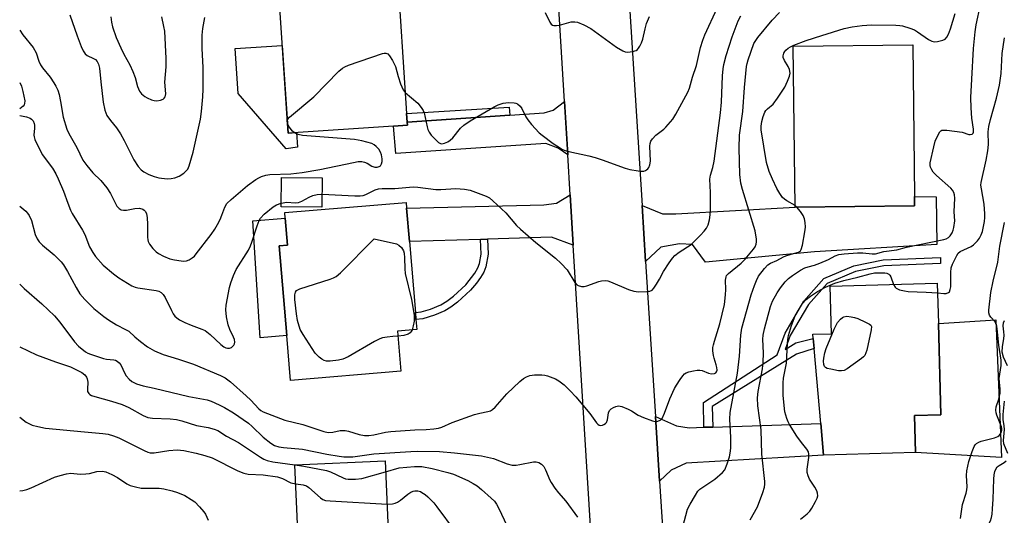
# Model space of a CAD drawing. Units: inches. Extents: x 1297762 to 1303762, y 509450 to 513450.
# Drawn here: x 1297762 to 1298065, y 511409 to 511562 of the extents above; entities that cross this region are included whole.
import ezdxf

# ---------------------------------------------------------------- set-up
doc = ezdxf.new("R2010")
doc.units = ezdxf.units.IN
doc.header["$MEASUREMENT"] = 0
for name, color, linetype in [('BLDG-Footprint', 5, 'Continuous'), ('CULTRL-Pad', 6, 'Continuous'), ('TRANS-Driveway', 251, 'Continuous'), ('TRANS-Non Street Sidewalk', 7, 'Continuous'), ('TRANS-Road', 130, 'Continuous'), ('Undefined', 1, 'Continuous')]:
    doc.layers.add(name, color=color, linetype=linetype)

msp = doc.modelspace()

# ---------------------------------------------------------------- linework, layer by layer
at = {"layer": 'BLDG-Footprint'}
for points, elevation in [([(1297876.92, 511529.14), (1297844.5, 511526.98), (1297841.22, 511576.46), (1297877.96, 511578.9), (1297881, 511533.08), (1297881.18, 511530.41), (1297881.25, 511529.42)], 378.05), ([(1298037.41, 511504.62), (1298000.6, 511504.22), (1298000.05, 511553.73), (1298036.87, 511554.13), (1298037.38, 511507.48)], 384.91), ([(1297854.98, 511513.23), (1297854.89, 511504.22), (1297842.35, 511504.35), (1297842.44, 511513.37)], 379.49), ([(1297879.25, 511453.67), (1297845.23, 511450.81), (1297844.06, 511464.69), (1297841.73, 511492.33), (1297844.32, 511492.55), (1297843.62, 511500.86), (1297843.48, 511502.52), (1297880.83, 511505.67), (1297880.98, 511503.88), (1297881.84, 511493.59), (1297883.68, 511471.76), (1297883.86, 511469.62), (1297884.12, 511466.55), (1297878.2, 511466.05)], 381.47), ([(1298037.72, 511428.64), (1298009.38, 511427.86), (1298008.51, 511437.66), (1298006.47, 511460.66), (1298006.2, 511463.78), (1298006.08, 511465.12), (1298011.83, 511465.2), (1298011.43, 511479.86), (1298044.41, 511480.76), (1298044.75, 511468.42), (1298045.52, 511440.28), (1298037.41, 511440.05)], 389.45), ([(1297875.6, 511397.59), (1297875.68, 511395.56), (1297883.7, 511395.9), (1297884.41, 511395.93), (1297884.5, 511393.77), (1297885.17, 511377.94), (1297885.23, 511376.46), (1297846.02, 511374.81), (1297845.26, 511392.92), (1297847.95, 511393.04), (1297846.6, 511424.92), (1297874.39, 511426.1), (1297875.4, 511402.22)], 388.71)]:
    msp.add_lwpolyline(points, close=True, dxfattribs=dict(at, elevation=elevation))
at = {"layer": 'CULTRL-Pad'}
for points in [[(1297842.71, 511554.01), (1297844.5, 511526.98), (1297847.11, 511527.16), (1297847.41, 511522.64), (1297843.85, 511522.16), (1297829.11, 511539.16), (1297828.19, 511553.05)], [(1297844.06, 511464.69), (1297835.88, 511464), (1297833.58, 511499.98), (1297843.62, 511500.86), (1297844.32, 511492.54), (1297841.73, 511492.33)], [(1298062.39, 511469.52), (1298064.17, 511427.11), (1298037.72, 511428.64), (1298037.41, 511440.05), (1298045.52, 511440.28), (1298044.75, 511468.42)]]:
    msp.add_lwpolyline(points, close=True, dxfattribs=at)
at = {"layer": 'TRANS-Driveway'}
for points in [[(1297930.61, 511520.31), (1297927.64, 511522.38), (1297923.83, 511523.83), (1297877.68, 511520.76), (1297876.92, 511529.14), (1297881.25, 511529.42), (1297881.18, 511530.41), (1297912.82, 511532.51), (1297923.35, 511533.21), (1297926.09, 511534.06), (1297929.6, 511536.69)], [(1297932.32, 511492.53), (1297925.61, 511494.92), (1297905.88, 511494.32), (1297903.72, 511494.26), (1297881.84, 511493.59), (1297880.98, 511503.88), (1297923.28, 511504.96), (1297927.1, 511505.48), (1297931.36, 511508)], [(1297954.6, 511487.51), (1297953.51, 511504.67), (1297959.78, 511502.13), (1297963.88, 511502.1), (1298000.6, 511504.22), (1298037.41, 511504.62), (1298037.38, 511507.48), (1298044.1, 511507.43), (1298044.22, 511492.7), (1298006.56, 511490.41), (1297972.99, 511487.32), (1297969.04, 511492.66), (1297965.05, 511492.91), (1297959.28, 511491.84)], [(1297972.54, 511436.43), (1297975.29, 511436.53), (1298008.51, 511437.66), (1298009.38, 511427.86), (1297967.09, 511425.41), (1297962.43, 511423.23), (1297958.88, 511419.82), (1297957.62, 511439.77), (1297964.12, 511436.86), (1297967.99, 511436.28)]]:
    msp.add_lwpolyline(points, close=True, dxfattribs=at)
at = {"layer": 'TRANS-Non Street Sidewalk'}
for points in [[(1297912.82, 511532.51), (1297881.18, 511530.41), (1297881, 511533.08), (1297912.57, 511534.98)], [(1297903.72, 511494.26), (1297905.88, 511494.32), (1297906.13, 511489.73), (1297905.38, 511485.87), (1297904.75, 511484.23), (1297903.76, 511482.52), (1297902.5, 511480.77), (1297900.7, 511478.7), (1297896.63, 511474.96), (1297894.6, 511473.45), (1297892.72, 511472.3), (1297889.59, 511470.97), (1297885.94, 511469.87), (1297883.86, 511469.62), (1297883.68, 511471.76), (1297885.44, 511471.97), (1297888.39, 511472.84), (1297891.51, 511474.15), (1297893.4, 511475.31), (1297895.46, 511476.85), (1297899.19, 511480.34), (1297901.95, 511483.84), (1297902.9, 511485.57), (1297903.39, 511486.88), (1297903.98, 511489.75)], [(1297975.29, 511436.53), (1297972.54, 511436.43), (1297972.38, 511444.12), (1297995.09, 511458.77), (1297997.52, 511465.43), (1298003.31, 511475.27), (1298009.42, 511482.24), (1298018.68, 511486.14), (1298027.69, 511487.94), (1298045.37, 511488.66), (1298045.44, 511486.87), (1298027.9, 511486.17), (1298019.2, 511484.42), (1298010.49, 511480.75), (1298004.77, 511474.22), (1297999.14, 511464.67), (1297997.57, 511460.37), (1298000.8, 511462.45), (1298006.2, 511463.78), (1298006.47, 511460.66), (1298001.09, 511459), (1297975.07, 511442.84)]]:
    msp.add_lwpolyline(points, close=True, dxfattribs=at)
at = {"layer": 'TRANS-Road'}
for points in [[(1297950.34, 511172.96), (1297947.36, 511227.74), (1297946.26, 511248), (1297941.53, 511334.95), (1297940.54, 511353.14), (1297939.26, 511376.61), (1297938.1, 511397.91), (1297937.75, 511404.4), (1297932.32, 511492.53), (1297931.36, 511508), (1297930.61, 511520.31), (1297929.6, 511536.69), (1297926.89, 511580.67)], [(1297949.2, 511572.76), (1297953.51, 511504.67), (1297954.6, 511487.51), (1297957.62, 511439.77), (1297958.88, 511419.82), (1297963.23, 511352.34), (1297964.28, 511336.15), (1297968.24, 511274.72), (1297969.22, 511259.59), (1297972.83, 511203.51), (1297973.87, 511187.37)]]:
    msp.add_lwpolyline(points, dxfattribs=at)
at = {"layer": 'Undefined'}
for p, q in [((1297844.3, 511529.97, 378), (1297844.25, 511530.74, 378)), ((1298001.19, 511504.22, 384), (1298000.59, 511504.7, 384)), ((1297874.53, 511422.78, 386), (1297878.72, 511424, 386))]:
    msp.add_line(p, q, dxfattribs=at)
for points, elevation in [([(1297761.84, 511504.56), (1297763.71, 511502.99), (1297764.24, 511502.35), (1297764.7, 511501.62), (1297765.45, 511500.08), (1297766.63, 511495.81), (1297767.19, 511494.48), (1297767.86, 511493.58), (1297768.83, 511492.53), (1297772.48, 511489.57), (1297774.64, 511487.36), (1297775.33, 511486.42), (1297776.57, 511484.39), (1297779.18, 511479.45), (1297780.36, 511477.54), (1297781.85, 511475.73), (1297784.65, 511473.06), (1297787.74, 511470.53), (1297789.15, 511469.51), (1297791.65, 511467.96), (1297794.44, 511466.57), (1297795.4, 511466), (1297797.27, 511464.29), (1297799.04, 511462.82), (1297801.24, 511461.22), (1297803.36, 511459.93), (1297806.03, 511458.85), (1297810.72, 511457.46), (1297815.38, 511455.89), (1297823.72, 511452.36), (1297825.14, 511451.64), (1297826.72, 511450.46), (1297831.61, 511446.12), (1297833.04, 511444.75), (1297835.48, 511442.17), (1297836.13, 511441.64), (1297836.83, 511441.23), (1297843.49, 511438.66), (1297849.05, 511437.29), (1297855.45, 511435.13), (1297856.84, 511434.83), (1297858.27, 511434.9), (1297860.57, 511435.44), (1297862.04, 511435.5), (1297863.14, 511435.28), (1297866.34, 511434.21), (1297868.02, 511433.95), (1297869.4, 511433.9), (1297870.94, 511434.1), (1297874.5, 511434.92), (1297876.12, 511435.16), (1297883.56, 511435.66), (1297887.01, 511435.73), (1297889.35, 511435.98), (1297890.76, 511436.19), (1297891.86, 511436.45), (1297894.99, 511437.96), (1297901.91, 511440.39), (1297903.57, 511440.84), (1297906.04, 511441.27), (1297906.77, 511441.5), (1297907.43, 511441.93), (1297908.23, 511442.66), (1297911.88, 511446.72), (1297915.87, 511450.55), (1297916.98, 511451.48), (1297917.93, 511452.02), (1297918.96, 511452.38), (1297920.37, 511452.55), (1297922.66, 511452.62), (1297923.53, 511452.53), (1297924.39, 511452.31), (1297926.87, 511451.34), (1297927.89, 511450.78), (1297929.47, 511449.5), (1297931.37, 511447.71), (1297933.12, 511445.83), (1297937.45, 511440.65), (1297939.48, 511437.83), (1297939.84, 511437.43), (1297940.24, 511437.13), (1297940.84, 511437.01), (1297941.29, 511437.08), (1297941.77, 511437.28), (1297942.19, 511437.57), (1297942.53, 511437.96), (1297942.84, 511438.69), (1297943.16, 511440.9), (1297943.43, 511441.62), (1297943.97, 511442.15), (1297944.68, 511442.56), (1297945.45, 511442.88), (1297946.24, 511443.03), (1297947.31, 511442.82), (1297949.17, 511442.05), (1297950.19, 511441.52), (1297952.32, 511440.18), (1297953.92, 511439.46), (1297956.66, 511438.39), (1297957.48, 511438.19), (1297957.99, 511438.19), (1297958.91, 511438.49), (1297959.3, 511438.76), (1297959.64, 511439.19), (1297960.37, 511440.78), (1297962.01, 511445.24), (1297963.5, 511448.4), (1297964.06, 511449.42), (1297965.18, 511451.12), (1297966.03, 511452.29), (1297966.61, 511452.9), (1297967.06, 511453.2), (1297967.87, 511453.51), (1297969.31, 511453.85), (1297970.49, 511454.02), (1297971.27, 511454.01), (1297972.03, 511453.9), (1297973.95, 511453.1), (1297974.92, 511452.89), (1297975.85, 511452.99), (1297976.21, 511453.2), (1297976.46, 511453.53), (1297976.57, 511454), (1297976.52, 511454.82), (1297976.34, 511455.68), (1297975.7, 511457.68), (1297975.5, 511458.54), (1297975.31, 511459.98), (1297975.33, 511461.03), (1297975.45, 511461.84), (1297975.75, 511462.97), (1297977.45, 511468.32), (1297978.9, 511474.26), (1297979.19, 511477.2), (1297979.25, 511478.88), (1297979.19, 511481.71), (1297979.36, 511482.77), (1297979.54, 511483.14), (1297980.06, 511483.74), (1297983.97, 511486.99), (1297985.27, 511488.21), (1297987.84, 511491.32), (1297988.31, 511492.03), (1297988.61, 511492.77), (1297988.75, 511493.55), (1297988.75, 511494.4), (1297988.35, 511496.96), (1297984.46, 511509.62), (1297983.95, 511511.58), (1297983.64, 511514.25), (1297983.36, 511522.4), (1297983.45, 511526.32), (1297984.51, 511533.69), (1297985.04, 511541.04), (1297985.64, 511547.47), (1297985.84, 511548.46), (1297986.15, 511549.52), (1297987.96, 511554.53), (1297988.48, 511555.52), (1297989.11, 511556.46), (1297993.59, 511561.77), (1297995.86, 511564.11)], 382), ([(1297880.58, 511539.46), (1297884.39, 511536.22), (1297885.5, 511534.93), (1297886.11, 511533.97), (1297886.44, 511533.2), (1297887.33, 511528.9), (1297887.56, 511528.06), (1297887.88, 511527.28), (1297888.55, 511526.38), (1297889.74, 511525.12), (1297890.77, 511524.15), (1297891.42, 511523.75), (1297891.88, 511523.67), (1297892.64, 511523.86), (1297893.66, 511524.35), (1297894.4, 511524.81), (1297895.24, 511525.58), (1297897.58, 511528.47), (1297898.59, 511529.47), (1297900.56, 511530.75), (1297907.93, 511535.11), (1297909.19, 511535.73), (1297910.69, 511536.21), (1297912.4, 511536.38), (1297914.11, 511536.34), (1297914.64, 511536.21), (1297915.13, 511535.98), (1297915.97, 511535.26), (1297916.43, 511534.56), (1297917.69, 511532.01), (1297918.28, 511531.04), (1297919.4, 511529.68), (1297921.79, 511527.08), (1297922.68, 511526.32), (1297926.11, 511523.83), (1297928.02, 511522.52), (1297929.01, 511521.94), (1297929.81, 511521.62), (1297930.94, 511521.31), (1297937.07, 511519.99), (1297939.01, 511519.47), (1297941.24, 511518.76), (1297948.27, 511516.23), (1297949.7, 511515.81), (1297952.31, 511515.39), (1297953.18, 511515.3), (1297954.02, 511515.32), (1297954.5, 511515.46), (1297954.9, 511515.71), (1297955.25, 511516.03), (1297955.55, 511516.45), (1297955.87, 511517.22), (1297956.1, 511518.34), (1297955.93, 511522.94), (1297956, 511523.8), (1297956.23, 511524.53), (1297956.7, 511525.25), (1297957.71, 511526.33), (1297960.22, 511528.24), (1297960.86, 511528.81), (1297962.96, 511531.32), (1297963.92, 511532.79), (1297967.58, 511539.58), (1297968.07, 511540.83), (1297969.05, 511544.25), (1297970.23, 511547.79), (1297971.48, 511553.33), (1297972.16, 511555.59), (1297972.85, 511557.23), (1297976.64, 511565.41)], 378), ([(1297923.69, 511564.14), (1297925.08, 511561.17), (1297925.55, 511560.55), (1297925.91, 511560.25), (1297926.37, 511560.08), (1297927.18, 511560.08), (1297928.04, 511560.24), (1297930.22, 511560.87), (1297931.67, 511561.2), (1297932.81, 511561.28), (1297933.63, 511561.14), (1297935.56, 511560.35), (1297937.67, 511559.24), (1297945.6, 511553.5), (1297947.52, 511552.35), (1297948.27, 511552.04), (1297949.1, 511551.93), (1297950.56, 511552.09), (1297951.65, 511552.42), (1297952.08, 511552.72), (1297952.42, 511553.11), (1297952.85, 511553.79), (1297953.34, 511554.78), (1297953.7, 511555.89), (1297954.45, 511559.08), (1297954.91, 511560.73), (1297955.76, 511562.92)], 376), ([(1297986.78, 511407.96), (1297989.02, 511411.96), (1297990.73, 511416.36), (1297991.24, 511418.04), (1297991.32, 511418.9), (1297991.29, 511419.73), (1297990.42, 511428.18), (1297990.14, 511435.66), (1297989.12, 511443), (1297989.04, 511445.49), (1297989.26, 511447.43), (1297990.56, 511454.48), (1297990.82, 511456.53), (1297990.86, 511459.21), (1297990.66, 511463.62), (1297990.74, 511464.8), (1297991.19, 511466.79), (1297993.04, 511473.62), (1297993.71, 511475.24), (1297995.1, 511477.88), (1297996.1, 511479.35), (1297997.56, 511481.2), (1297998.61, 511482.24), (1297999.77, 511483.17), (1298002.27, 511484.81), (1298003.57, 511485.51), (1298004.61, 511485.85), (1298006.55, 511486.34), (1298008.2, 511486.93), (1298010.88, 511488.05), (1298013.01, 511489.26), (1298014.09, 511489.61), (1298015.75, 511489.87), (1298019.86, 511490.19), (1298021.5, 511490.13), (1298024.33, 511489.82), (1298025.42, 511489.85), (1298027.93, 511490.53), (1298031.93, 511491.11), (1298034.96, 511491.84), (1298046.43, 511494.2), (1298047.13, 511494.44), (1298047.83, 511494.84), (1298048.38, 511495.42), (1298048.96, 511496.33), (1298049.27, 511497.13), (1298049.5, 511497.98), (1298049.8, 511500), (1298049.61, 511502.76), (1298049.77, 511506.95), (1298049.68, 511507.99), (1298049.51, 511508.72), (1298049.12, 511509.41), (1298048.54, 511510.03), (1298044.19, 511513.94), (1298043.18, 511514.99), (1298042.71, 511515.71), (1298042.36, 511516.49), (1298042.23, 511517.03), (1298042.24, 511517.88), (1298043.33, 511522.82), (1298043.79, 511524.56), (1298044.73, 511526.66), (1298045.16, 511527.35), (1298045.52, 511527.71), (1298045.83, 511527.87), (1298046.27, 511527.95), (1298047.33, 511527.89), (1298052.09, 511527.24), (1298054.1, 511526.62), (1298054.57, 511526.54), (1298055.19, 511526.65), (1298055.45, 511526.94), (1298055.58, 511527.31), (1298055.58, 511528.23), (1298055.01, 511531.64), (1298054.84, 511534.81), (1298054.78, 511537.98), (1298055, 511543.59), (1298055.6, 511553.09), (1298056.05, 511558.17), (1298056.41, 511560.29), (1298057.75, 511566.52)], 386), ([(1297777.28, 511563.4), (1297779.5, 511556.89), (1297780.79, 511553.63), (1297781.4, 511552.31), (1297782.03, 511551.45), (1297782.61, 511550.93), (1297784.58, 511549.98), (1297785.13, 511549.62), (1297785.7, 511548.99), (1297786.1, 511548.27), (1297786.41, 511546.94), (1297786.77, 511542.81), (1297787.54, 511536.53), (1297788.06, 511534.01), (1297788.67, 511532.43), (1297789.76, 511530.86), (1297791.62, 511528.61), (1297792.85, 511526.73), (1297793.97, 511524.75), (1297797, 511518.78), (1297798.28, 511516.72), (1297799.2, 511515.74), (1297800.05, 511515.07), (1297801.6, 511514.3), (1297803.21, 511513.64), (1297804.63, 511513.28), (1297807.28, 511512.96), (1297808.45, 511512.98), (1297809.61, 511513.24), (1297810.96, 511513.77), (1297812.4, 511514.67), (1297813.02, 511515.26), (1297813.57, 511515.91), (1297814.07, 511516.92), (1297815.21, 511521.15), (1297817.47, 511531.3), (1297817.86, 511533.62), (1297818.26, 511538.19), (1297818.33, 511540.54), (1297818.29, 511547.17), (1297818.04, 511553.01), (1297818, 511557.14), (1297818.24, 511559.16), (1297818.86, 511562.57)], 376), ([(1297789.91, 511562.79), (1297790.09, 511561.1), (1297790.41, 511559.72), (1297791.57, 511556.47), (1297792.94, 511553.24), (1297793.88, 511551.28), (1297795.75, 511547.98), (1297796.68, 511545.92), (1297797.38, 511544.07), (1297798.12, 511541.31), (1297798.71, 511539.95), (1297799.38, 511539.1), (1297800.41, 511538.23), (1297801.13, 511537.81), (1297802.45, 511537.28), (1297803.27, 511537.04), (1297804.11, 511536.96), (1297805.24, 511537.15), (1297806, 511537.47), (1297806.37, 511537.78), (1297806.61, 511538.15), (1297806.76, 511538.58), (1297806.82, 511539.07), (1297806.53, 511542.71), (1297806.9, 511547.4), (1297806.91, 511549.97), (1297806.49, 511558.42), (1297806.26, 511559.86), (1297805.57, 511562.84)], 374), ([(1297854.93, 511508.23), (1297865.06, 511507.69), (1297866.73, 511507.67), (1297867.57, 511507.8), (1297868.4, 511508.06), (1297871.28, 511509.51), (1297872.36, 511509.89), (1297873.47, 511509.99), (1297875.95, 511509.91), (1297877.38, 511509.94), (1297882.97, 511510.47), (1297884.41, 511510.4), (1297890.02, 511509.68), (1297891.51, 511509.69), (1297896.11, 511509.95), (1297898.78, 511509.75), (1297900.52, 511509.42), (1297905.49, 511507.55), (1297906.47, 511507.03), (1297907.57, 511506.19), (1297911.58, 511502.45), (1297914.86, 511498.6), (1297916.07, 511497.38), (1297920.81, 511493.31), (1297926.88, 511488.54), (1297928.61, 511486.91), (1297930.43, 511484.94), (1297932.82, 511480.97), (1297933.39, 511480.34), (1297933.83, 511480.05), (1297934.85, 511479.73), (1297935.67, 511479.77), (1297936.51, 511480.01), (1297940.17, 511481.37), (1297941.01, 511481.55), (1297942.11, 511481.58), (1297942.93, 511481.49), (1297943.74, 511481.25), (1297949.29, 511478.86), (1297950.91, 511478.31), (1297952.36, 511478.19), (1297955.01, 511478.25), (1297955.84, 511478.37), (1297956.56, 511478.69), (1297957.12, 511479.29), (1297957.95, 511480.49), (1297958.86, 511482.01), (1297960.09, 511484.39), (1297961.85, 511487.07), (1297962.87, 511488.49), (1297963.63, 511489.28), (1297964.89, 511490.32), (1297968.57, 511492.72), (1297969.43, 511493.49), (1297971.46, 511495.58), (1297972.66, 511496.85), (1297973.35, 511497.76), (1297973.8, 511498.75), (1297974.28, 511500.34), (1297974.5, 511501.89), (1297974.55, 511503.64), (1297974.53, 511508.72), (1297974.32, 511512.86), (1297974.54, 511514.01), (1297975.31, 511516.41), (1297975.71, 511518.35), (1297977.67, 511533.26), (1297977.94, 511536.52), (1297978.3, 511544.67), (1297978.45, 511546.74), (1297978.65, 511548.1), (1297979.4, 511550.84), (1297981.29, 511556.67), (1297983.12, 511561.54), (1297983.9, 511563.05)], 380), ([(1298000.59, 511504.7), (1297998.03, 511506.17), (1297997.38, 511506.64), (1297996.79, 511507.21), (1297995.94, 511508.39), (1297995.02, 511509.9), (1297993.64, 511512.79), (1297992.66, 511515.21), (1297991.84, 511517.99), (1297990.16, 511528.02), (1297990.16, 511529.15), (1297990.35, 511530.55), (1297990.82, 511532.16), (1297991.34, 511533.45), (1297991.61, 511533.92), (1297992.12, 511534.51), (1297993.87, 511535.94), (1297995.25, 511537.78), (1297997.46, 511541.18), (1297998.32, 511542.98), (1297998.92, 511544.57), (1297999.06, 511545.4), (1297998.9, 511546.53), (1297998.45, 511547.51), (1297997.34, 511549.38), (1297996.97, 511550.31), (1297996.95, 511550.8), (1297997.18, 511551.59), (1297997.45, 511552.09), (1297997.81, 511552.54), (1297998.48, 511553.11), (1297999.23, 511553.59), (1298000.28, 511554.06), (1298004.06, 511555.46), (1298008.84, 511557.08), (1298015.69, 511559.16), (1298018.24, 511559.73), (1298021.26, 511560.17), (1298024.11, 511560.35), (1298031.66, 511560.22), (1298032.85, 511560.15), (1298033.73, 511560), (1298036, 511559.35), (1298037.36, 511558.82), (1298038.35, 511558.22), (1298041.68, 511555.85), (1298042.68, 511555.32), (1298043.45, 511555.09), (1298044.52, 511555.16), (1298046.11, 511555.61), (1298046.81, 511555.96), (1298047.34, 511556.52), (1298047.84, 511557.5), (1298048.45, 511559.11), (1298049.93, 511563.85)], 384), ([(1297761.84, 511558.68), (1297762.79, 511557.28), (1297766.01, 511553.4), (1297766.92, 511551.68), (1297767.74, 511549.16), (1297768.28, 511548), (1297768.89, 511547.09), (1297771.23, 511544.19), (1297772.39, 511542.5), (1297772.97, 511541.49), (1297773.54, 511540.2), (1297773.99, 511538.88), (1297774.43, 511536.75), (1297775.23, 511531.89), (1297776.39, 511528.25), (1297776.99, 511526.91), (1297779.48, 511522.55), (1297781.32, 511518.66), (1297782.52, 511517.02), (1297784.38, 511514.76), (1297786.81, 511512.41), (1297788.64, 511510.13), (1297789.78, 511508.44), (1297791.78, 511504.56), (1297792.47, 511503.74), (1297793.11, 511503.38), (1297793.85, 511503.23), (1297794.7, 511503.31), (1297797.33, 511503.84), (1297798.75, 511503.88), (1297799.75, 511503.57), (1297800.16, 511503.28), (1297800.49, 511502.92), (1297800.84, 511502.26), (1297801.09, 511500.92), (1297801.22, 511498.96), (1297801.21, 511494.95), (1297801.28, 511494.12), (1297801.41, 511493.59), (1297801.8, 511492.86), (1297802.88, 511491.5), (1297803.87, 511490.43), (1297804.54, 511489.9), (1297806.11, 511489.1), (1297808.02, 511488.32), (1297809.46, 511487.97), (1297811.51, 511487.65), (1297812.38, 511487.59), (1297813.22, 511487.68), (1297814.01, 511487.99), (1297814.99, 511488.57), (1297815.63, 511489.15), (1297816.21, 511489.83), (1297820.83, 511495.82), (1297821.92, 511497.43), (1297822.75, 511498.85), (1297823.52, 511500.41), (1297824.1, 511501.73), (1297824.99, 511504.21), (1297825.66, 511505.37), (1297826.91, 511506.59), (1297832, 511510.86), (1297834.51, 511512.67), (1297835.51, 511513.28), (1297836.27, 511513.61), (1297837.59, 511514.05), (1297838.91, 511514.28), (1297845.32, 511514.48), (1297847.09, 511514.62), (1297848.81, 511514.86), (1297854.22, 511515.76), (1297864.62, 511517.97), (1297866.08, 511518.21), (1297867.23, 511518.21), (1297868.06, 511518.06), (1297868.82, 511517.72), (1297870.26, 511516.8), (1297871.2, 511516.51), (1297871.89, 511516.51), (1297872.57, 511516.69), (1297872.94, 511516.93), (1297873.29, 511517.53), (1297873.44, 511518.29), (1297873.42, 511519.13), (1297873.24, 511520.27), (1297872.98, 511521.08), (1297872.38, 511522.04), (1297871.63, 511522.9), (1297870.99, 511523.43), (1297870.23, 511523.78), (1297867.16, 511524.6), (1297864.89, 511525.07), (1297848.97, 511526.23), (1297847.54, 511526.52), (1297846.42, 511527.11)], 378), ([(1298044.49, 511477.81), (1298046.39, 511477.65), (1298047.19, 511477.67), (1298047.84, 511477.89), (1298048.15, 511478.19), (1298048.42, 511478.86), (1298048.55, 511479.66), (1298048.57, 511484.12), (1298048.71, 511485.56), (1298049.1, 511486.66), (1298050.39, 511489.3), (1298050.85, 511490.02), (1298051.42, 511490.58), (1298054.81, 511492.12), (1298055.53, 511492.61), (1298056.2, 511493.18), (1298056.81, 511493.81), (1298057.43, 511494.65), (1298057.96, 511495.69), (1298058.33, 511496.75), (1298058.95, 511499.75), (1298059.06, 511501), (1298059.06, 511502.19), (1298058.89, 511505.15), (1298058, 511509.85), (1298057.86, 511510.97), (1298057.89, 511511.8), (1298059.49, 511518.68), (1298059.96, 511521.52), (1298060.17, 511523.52), (1298060.09, 511527.36), (1298060.32, 511529.02), (1298060.8, 511531.21), (1298062.69, 511537.72), (1298063.57, 511541.77), (1298064.05, 511545.39), (1298064.43, 511551.53), (1298065.11, 511556.28)], 388), ([(1297844.25, 511530.74), (1297844.43, 511531.27), (1297844.94, 511531.9), (1297852.38, 511538.12), (1297860.11, 511546.02), (1297861.21, 511547), (1297861.96, 511547.44), (1297863.06, 511547.88), (1297873.51, 511551.48), (1297874.06, 511551.59), (1297874.58, 511551.59), (1297875.16, 511551.35), (1297875.71, 511550.79), (1297876.63, 511549.34), (1297877.54, 511547.55), (1297878.34, 511544.38), (1297879.13, 511542.19), (1297879.94, 511540.33), (1297880.58, 511539.46)], 378), ([(1297846.42, 511527.11), (1297845.85, 511527.6), (1297845.1, 511528.49), (1297844.62, 511529.2), (1297844.3, 511529.97)], 378), ([(1297842.36, 511505.43), (1297844.11, 511505.73), (1297846.71, 511505.57), (1297847.68, 511505.68), (1297848.71, 511506.06), (1297851.02, 511507.31), (1297852.09, 511507.78), (1297853.48, 511508.14), (1297854.93, 511508.23)], 380), ([(1297966.03, 511405.84), (1297967.53, 511411.2), (1297968.29, 511412.78), (1297969.9, 511415.59), (1297970.71, 511416.8), (1297971.31, 511417.4), (1297975.87, 511420.52), (1297978.25, 511422.49), (1297978.94, 511423.35), (1297979.74, 511425.17), (1297980.44, 511427.36), (1297980.65, 511428.52), (1297980.78, 511430), (1297980.81, 511433.27), (1297980.51, 511438.94), (1297980.58, 511441.01), (1297982.87, 511453.09), (1297983.49, 511458.35), (1297983.92, 511464.84), (1297984.25, 511466.92), (1297984.89, 511469.56), (1297987.13, 511477.24), (1297988.09, 511480.11), (1297988.76, 511481.67), (1297989.4, 511482.92), (1297991.17, 511485.33), (1297992.18, 511486.4), (1297993.07, 511486.97), (1297995.04, 511487.76), (1297997, 511488.88), (1297997.78, 511489.23), (1297999.4, 511489.75), (1298001.69, 511490.33), (1298002.24, 511490.74), (1298002.5, 511491.17), (1298002.9, 511492.54), (1298003.65, 511496.61), (1298003.78, 511498.05), (1298003.75, 511499.49), (1298003.54, 511500.61), (1298003.12, 511501.67), (1298002.32, 511502.9), (1298001.19, 511504.22)], 384), ([(1298051.53, 511408.37), (1298052.15, 511412.64), (1298053.26, 511416.14), (1298053.51, 511417.24), (1298053.56, 511418.12), (1298053.36, 511421.6), (1298053.46, 511422.99), (1298054.14, 511425.95), (1298055.15, 511428.98), (1298055.81, 511430.58), (1298056.1, 511431.05), (1298056.47, 511431.42), (1298057.17, 511431.83), (1298057.96, 511432.14), (1298062.03, 511433.17), (1298063.09, 511433.59), (1298063.5, 511433.93), (1298063.81, 511434.35), (1298064.15, 511435.08), (1298064.28, 511435.6), (1298064.31, 511436.05), (1298064.21, 511436.6), (1298062.74, 511440.14), (1298062.52, 511440.94), (1298062.44, 511441.68), (1298062.57, 511442.71), (1298063.36, 511445.12), (1298063.75, 511446.99), (1298063.79, 511448.17), (1298063.5, 511451.43), (1298064.09, 511455.47), (1298064.11, 511457.12), (1298063.33, 511461.68), (1298063, 511465.8), (1298062.72, 511467.55), (1298062.45, 511468.36), (1298062.19, 511468.87), (1298060.89, 511470.34), (1298060.5, 511470.96), (1298060.3, 511471.64), (1298060.28, 511472.48), (1298060.92, 511477.98), (1298061.61, 511481.47), (1298063.03, 511487.29), (1298063.69, 511492.17), (1298065.09, 511499.48)], 390), ([(1297878.34, 511464.46), (1297876.77, 511464.43), (1297874.99, 511464.23), (1297873.53, 511463.96), (1297872.69, 511463.69), (1297871.13, 511462.88), (1297862.97, 511458.15), (1297861.39, 511457.4), (1297860.01, 511457.11), (1297857.44, 511456.83), (1297856.33, 511456.81), (1297855.56, 511456.99), (1297854.87, 511457.39), (1297854.01, 511458.06), (1297852.85, 511459.28), (1297849.09, 511465.01), (1297848.25, 511466.56), (1297847.42, 511469.33), (1297847.07, 511471.34), (1297846.53, 511475.8), (1297846.57, 511477.24), (1297846.74, 511478.05), (1297847.11, 511478.59), (1297848.06, 511479.09), (1297857.42, 511482.01), (1297858.52, 511482.41), (1297859.27, 511482.84), (1297860.58, 511484.01), (1297871.01, 511494.42), (1297877.88, 511492.88), (1297878.64, 511492.53), (1297879.43, 511491.76), (1297880.02, 511490.8), (1297880.25, 511490.01), (1297880.35, 511488.61), (1297880.42, 511485.19), (1297880.54, 511483.76), (1297882.48, 511475.73), (1297883.28, 511470.99), (1297883.36, 511469.9), (1297883.32, 511469.09), (1297883.04, 511467.71), (1297882.65, 511466.43)], 382), ([(1298002.3, 511408.2), (1298004.35, 511409.79), (1298005.19, 511410.58), (1298005.82, 511411.52), (1298006.91, 511413.57), (1298007.37, 511414.62), (1298007.57, 511415.39), (1298007.55, 511416.12), (1298007.29, 511416.93), (1298006.72, 511417.97), (1298005.08, 511420.45), (1298004.65, 511421.47), (1298004.36, 511422.53), (1298004.31, 511423.59), (1298004.89, 511427.1), (1298004.89, 511428.15), (1298004.71, 511428.87), (1298004.22, 511429.7), (1298002.57, 511431.81), (1298001.17, 511433.75), (1297998.93, 511437.3), (1297998.51, 511438.09), (1297998.09, 511439.1), (1297997.48, 511441.22), (1297996.92, 511446.23), (1297996.92, 511450.1), (1297997.06, 511451.55), (1297997.96, 511456.14), (1297998.23, 511462.28), (1297998.35, 511463.43), (1297998.61, 511464.73), (1297999.53, 511467.75), (1298000.67, 511470.72), (1298001.62, 511472.54), (1298002.9, 511474.52), (1298004.07, 511475.75), (1298005.37, 511476.82), (1298007.5, 511478.21), (1298010, 511479.59), (1298012.86, 511480.79), (1298015.63, 511481.65), (1298019.9, 511482.62), (1298023.78, 511483.68), (1298025.11, 511483.94), (1298026.26, 511484.03), (1298028.29, 511483.99), (1298028.83, 511483.88), (1298029.45, 511483.57), (1298029.78, 511483.26), (1298030.07, 511482.8), (1298030.94, 511480.39)], 388), ([(1297761.84, 511480.55), (1297761.98, 511480.39), (1297763.17, 511479.13), (1297768.68, 511474.45), (1297772.58, 511470.79), (1297774.19, 511468.84), (1297778.72, 511462.72), (1297779.91, 511461.46), (1297782.14, 511459.68), (1297782.86, 511459.26), (1297783.63, 511458.93), (1297787.69, 511457.58), (1297788.52, 511457.41), (1297790.82, 511457.18), (1297791.36, 511457.06), (1297791.86, 511456.84), (1297792.51, 511456.31), (1297793.02, 511455.63), (1297794.17, 511453.01), (1297794.6, 511452.28), (1297795.51, 511451.23), (1297796.37, 511450.55), (1297797.83, 511449.84), (1297799.85, 511449.23), (1297803.22, 511448.49), (1297813.9, 511445.88), (1297819.59, 511444.87), (1297820.82, 511444.45), (1297823.3, 511443.39), (1297824.93, 511442.57), (1297827.63, 511440.91), (1297832.26, 511437.67), (1297833.44, 511436.67), (1297836.86, 511433.4), (1297839.13, 511431.51), (1297840.34, 511430.84), (1297841.67, 511430.44), (1297843.04, 511430.23), (1297848.93, 511429.67), (1297856.44, 511428.21), (1297860.26, 511427.55), (1297861.65, 511427.39), (1297864.39, 511427.39), (1297870.94, 511428.24), (1297882.25, 511429.04), (1297884.25, 511429.09), (1297891.07, 511428.96), (1297895.78, 511428.62), (1297904.07, 511427.66), (1297907.74, 511426.8), (1297911.98, 511425.19), (1297913.53, 511424.83), (1297914.69, 511424.83), (1297915.85, 511424.96), (1297920.08, 511425.84), (1297920.92, 511425.83), (1297921.71, 511425.63), (1297922.54, 511425.1), (1297923.22, 511424.33), (1297923.73, 511423.32), (1297925.08, 511420.16), (1297925.51, 511419.4), (1297926.68, 511417.67), (1297927.75, 511416.23), (1297929.97, 511413.66), (1297933.65, 511408.75)], 384), ([(1298030.94, 511480.39), (1298031.39, 511479.61), (1298031.78, 511479.24), (1298032.81, 511478.79), (1298034.26, 511478.42), (1298035.42, 511478.29), (1298040.94, 511478.06), (1298044.49, 511477.81)], 388), ([(1298066.03, 511455.36), (1298064.78, 511458.07), (1298064.42, 511459.58), (1298064.45, 511461.31), (1298064.86, 511463.7), (1298064.96, 511464.77), (1298064.93, 511465.84), (1298064.72, 511467.7), (1298064.81, 511468.64), (1298065.13, 511469.28)], 392), ([(1297882.65, 511466.43), (1297882.42, 511465.91), (1297882.13, 511465.52), (1297881.49, 511465.13), (1297880.17, 511464.74), (1297878.34, 511464.46)], 382), ([(1297761.84, 511461.24), (1297767, 511458.77), (1297772.83, 511456.61), (1297777.44, 511455.01), (1297779.78, 511453.96), (1297781.02, 511453.3), (1297781.87, 511452.58), (1297782.37, 511451.89), (1297782.63, 511451.39), (1297782.83, 511450.35), (1297782.71, 511448.19), (1297782.76, 511447.43), (1297783.09, 511446.83), (1297783.46, 511446.52), (1297783.92, 511446.26), (1297785.01, 511445.88), (1297790.14, 511444.52), (1297793.38, 511443.5), (1297795.42, 511442.54), (1297799.85, 511440.08), (1297801.33, 511439.48), (1297802.7, 511439.25), (1297808.18, 511439.04), (1297810.12, 511438.86), (1297811.8, 511438.43), (1297816.27, 511436.98), (1297819.86, 511436.4), (1297821.77, 511435.89), (1297822.8, 511435.43), (1297825.53, 511433.76), (1297829.19, 511431.71), (1297832.65, 511429.51), (1297835.96, 511427.2), (1297836.99, 511426.66), (1297838.08, 511426.23), (1297839.78, 511425.85), (1297846.6, 511424.87)], 386), ([(1298066.11, 511428.42), (1298064.95, 511431.34), (1298064.78, 511432.4), (1298065.11, 511435.79), (1298065.04, 511436.91), (1298064.7, 511438.85), (1298064.68, 511440.43), (1298065.09, 511444.46)], 392), ([(1297761.83, 511439.53), (1297763.87, 511438.06), (1297764.9, 511437.47), (1297765.71, 511437.11), (1297767.41, 511436.64), (1297769.73, 511436.21), (1297781.76, 511435.03), (1297787.39, 511434.58), (1297789.1, 511434.32), (1297790.77, 511433.82), (1297792.39, 511433.21), (1297800.16, 511429.28), (1297801.25, 511428.8), (1297801.99, 511428.61), (1297803.27, 511428.61), (1297807.79, 511429.33), (1297810.3, 511429.46), (1297811.39, 511429.42), (1297812.42, 511429.28), (1297816.18, 511428.51), (1297818.87, 511427.81), (1297821.06, 511427.02), (1297828.97, 511423.08), (1297830.84, 511422.33), (1297832.17, 511422.01), (1297836.83, 511421.78), (1297841.18, 511421.19), (1297842.72, 511420.71), (1297845.38, 511419.36), (1297846.85, 511419)], 388), ([(1297846.6, 511424.87), (1297849.31, 511424.48), (1297856.32, 511423.13), (1297857.56, 511422.69), (1297861.45, 511420.85), (1297862.15, 511420.61), (1297862.94, 511420.48), (1297865.2, 511420.45), (1297867.17, 511420.63), (1297874.53, 511422.78)], 386), ([(1298059.39, 511404.87), (1298060.75, 511407.68), (1298061.06, 511408.66), (1298061.26, 511409.72), (1298061.45, 511411.37), (1298061.64, 511414.31), (1298061.77, 511420.52), (1298061.91, 511421.84), (1298062.14, 511422.86), (1298062.41, 511423.59), (1298062.82, 511424.23), (1298063.42, 511424.73), (1298064.98, 511425.64), (1298065.65, 511426.12)], 392), ([(1297761.83, 511416.9), (1297762.85, 511417.03), (1297763.99, 511417.26), (1297765.36, 511417.78), (1297772.6, 511421.09), (1297774.25, 511421.64), (1297776.2, 511422.15), (1297777.6, 511422.28), (1297780.41, 511422.04), (1297782.16, 511422.07), (1297783.3, 511422.24), (1297785.55, 511422.88), (1297787.29, 511422.96), (1297788.41, 511422.76), (1297790.21, 511421.94), (1297791.95, 511420.95), (1297794.8, 511419), (1297795.84, 511418.53), (1297797.52, 511418.07), (1297799.23, 511417.74), (1297804.78, 511417.66), (1297806.22, 511417.46), (1297808.78, 511416.93), (1297810.45, 511416.38), (1297812.72, 511415.42), (1297814.65, 511414.26), (1297815.8, 511413.45), (1297817.23, 511412), (1297818.54, 511410.41), (1297819.03, 511409.69), (1297819.87, 511407.9)], 390), ([(1297878.72, 511424), (1297883.37, 511424.41), (1297885.71, 511424.34), (1297888.83, 511423.72), (1297893.72, 511422.5), (1297895.42, 511421.97), (1297899.79, 511420.1), (1297901.52, 511419.17), (1297902.72, 511418.4), (1297904.08, 511417.34), (1297907.07, 511414.65), (1297908, 511413.67), (1297908.67, 511412.77), (1297909.47, 511411.24), (1297913.3, 511403.18)], 386), ([(1297846.85, 511419), (1297849.12, 511418.75), (1297850.15, 511418.4), (1297850.85, 511417.91), (1297854.5, 511414.68), (1297855.19, 511414.22), (1297855.97, 511413.95), (1297857.42, 511413.79), (1297874.95, 511412.8)], 388), ([(1297874.95, 511412.8), (1297876.62, 511412.84), (1297877.42, 511413.04), (1297878.18, 511413.35), (1297879.13, 511413.96), (1297881.32, 511415.85), (1297882.27, 511416.47), (1297883.02, 511416.82), (1297883.55, 511416.93), (1297884.4, 511416.89), (1297885.23, 511416.66), (1297885.72, 511416.42), (1297886.65, 511415.8), (1297887.52, 511415.06), (1297889.37, 511413.15), (1297890.31, 511412), (1297895.89, 511404.33)], 388)]:
    msp.add_lwpolyline(points, dxfattribs=dict(at, elevation=elevation))
at = {"layer": 'Undefined', "elevation": 390}
msp.add_lwpolyline([(1298014.88, 511453.78), (1298014.02, 511453.86), (1298011.65, 511454.31), (1298010.52, 511454.59), (1298010.03, 511454.81), (1298009.67, 511455.17), (1298009.45, 511455.78), (1298009.36, 511456.83), (1298009.43, 511457.75), (1298009.76, 511459.37), (1298010.15, 511460.69), (1298012.64, 511466.64), (1298013.72, 511468.73), (1298014.58, 511469.74), (1298015.19, 511470.24), (1298015.62, 511470.45), (1298016.56, 511470.61), (1298017.89, 511470.48), (1298018.91, 511470.24), (1298019.95, 511469.88), (1298022.35, 511468.83), (1298023.56, 511468.18), (1298023.92, 511467.86), (1298024.12, 511467.45), (1298024.09, 511466.43), (1298022.66, 511460.17), (1298022.42, 511459.34), (1298022.07, 511458.59), (1298021.71, 511458.16), (1298021.06, 511457.6), (1298016.7, 511454.46), (1298015.7, 511453.91)], close=True, dxfattribs=at)
at = {"layer": 'Undefined'}
for points in [[(1297761.84, 511542.57, 380), (1297762.36, 511541.42, 380), (1297762.85, 511539.79, 380), (1297763.38, 511536.9, 380), (1297763.36, 511536.14, 380), (1297763.2, 511535.67, 380), (1297762.87, 511535.28, 380), (1297761.84, 511534.47, 380)], [(1297761.84, 511532.44, 380), (1297763.91, 511531.98, 380), (1297765.02, 511531.62, 380), (1297765.48, 511531.34, 380), (1297765.98, 511530.73, 380), (1297766.3, 511529.97, 380), (1297766.4, 511529.42, 380), (1297766.4, 511528.54, 380), (1297766.2, 511526.34, 380), (1297766.25, 511525.82, 380), (1297766.52, 511525.03, 380), (1297768.75, 511520.44, 380), (1297771.98, 511516.17, 380), (1297772.97, 511514.45, 380), (1297773.71, 511512.92, 380), (1297775.3, 511509.1, 380), (1297776.61, 511505.46, 380), (1297777.51, 511503.28, 380), (1297778.04, 511502.28, 380), (1297781.22, 511497.12, 380), (1297781.85, 511495.8, 380), (1297783.33, 511492, 380), (1297784.33, 511490.26, 380), (1297785.14, 511489.06, 380), (1297787.49, 511486.36, 380), (1297790.69, 511483.64, 380), (1297792.34, 511482.42, 380), (1297796.37, 511480.01, 380), (1297797.42, 511479.53, 380), (1297798.24, 511479.32, 380), (1297803.9, 511478.54, 380), (1297804.64, 511478.32, 380), (1297805.39, 511477.9, 380), (1297805.98, 511477.31, 380), (1297806.6, 511476.36, 380), (1297808.55, 511472.36, 380), (1297809.12, 511471.33, 380), (1297809.62, 511470.7, 380), (1297810.19, 511470.15, 380), (1297811.06, 511469.52, 380), (1297812.66, 511468.72, 380), (1297814.59, 511467.9, 380), (1297817.94, 511466.69, 380), (1297818.98, 511466.19, 380), (1297820.51, 511465.05, 380), (1297823.78, 511461.91, 380), (1297824.65, 511461.25, 380), (1297825.35, 511460.88, 380), (1297825.87, 511460.77, 380), (1297826.4, 511460.77, 380), (1297827.09, 511461.01, 380), (1297827.75, 511461.71, 380), (1297827.97, 511462.14, 380), (1297828.06, 511462.63, 380), (1297827.97, 511463.42, 380), (1297827.72, 511464.22, 380), (1297826.53, 511466.59, 380), (1297826.05, 511467.93, 380), (1297825.57, 511470.41, 380), (1297825.34, 511472.6, 380), (1297825.45, 511474.02, 380), (1297826.46, 511479.45, 380), (1297826.83, 511480.87, 380), (1297827.64, 511483.12, 380), (1297828.5, 511485.03, 380), (1297832.25, 511491.01, 380), (1297832.96, 511492.28, 380), (1297833.37, 511493.38, 380), (1297834.94, 511498.45, 380), (1297835.57, 511500.08, 380), (1297835.99, 511500.83, 380), (1297837.07, 511502.02, 380), (1297839.92, 511504.34, 380), (1297840.9, 511504.96, 380), (1297842.36, 511505.43, 380)]]:
    msp.add_polyline3d(points, dxfattribs=at)

doc.saveas('drawing.dxf')
